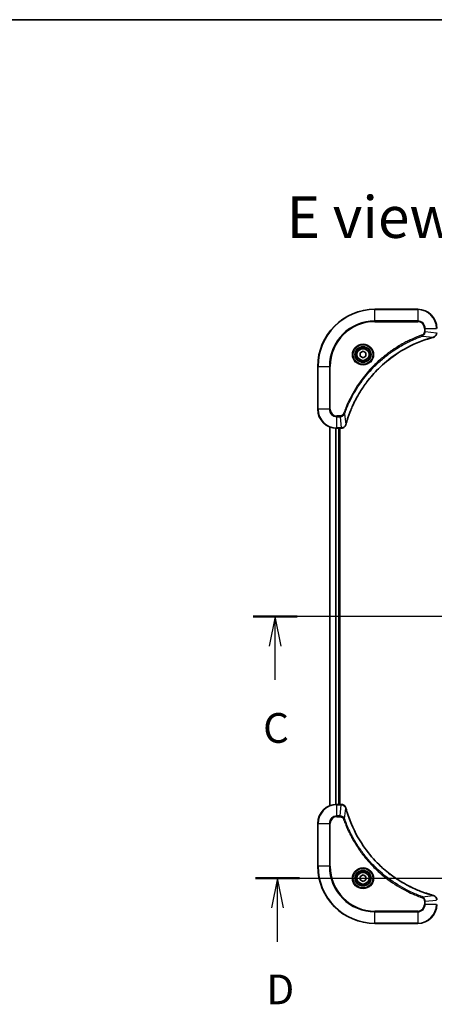
# Model space of a CAD drawing. Units: millimetres. Extents: x 65 to 8336, y 36 to 1441.
# Drawn here: x 2353 to 2528, y 1027 to 1441 of the extents above; entities that cross this region are included whole.
import ezdxf

# ---------------------------------------------------------------- set-up
doc = ezdxf.new("R2010")
doc.units = ezdxf.units.MM
doc.header["$LTSCALE"] = 4.5
doc.linetypes.add('CHAIN', pattern=[0.3543, 0.2362, -0.0295, 0.0591, -0.0295])
for name, color, linetype, lineweight in [('Border (ISO)', 7, 'Continuous', 35), ('Centerline (ISO)', 131, 'Continuous', 18), ('Section Line (ISO)', 7, 'CHAIN', 25), ('Symbol (ISO)', 7, 'Continuous', 18), ('Visible (ISO)', 7, 'Continuous', 35), ('Visible Narrow (ISO)', 7, 'Continuous', 25)]:
    doc.layers.add(name, color=color, linetype=linetype, lineweight=lineweight)
doc.styles.add('Note Text (TK)', font='txt')

# ---------------------------------------------------------------- blocks, each defined once
blk = doc.blocks.new('Borders tk図枠')
at = {"layer": 'Border (ISO)'}
blk.add_line((14.5, 289), (405.5, 289), dxfattribs=at)
blk = doc.blocks.new('2dTransSection2')
at = {"layer": 'Section Line (ISO)', "linetype": 'CHAIN', "ltscale": 16.121861}
blk.add_line((210.105, 238.866), (137.849, 238.866), dxfattribs=at)
at = {"layer": 'Section Line (ISO)', "linetype": 'Continuous', "lineweight": 50}
for p, q in [((141.561, 238.866), (137.849, 238.866)), ((210.105, 238.866), (206.393, 238.866))]:
    blk.add_line(p, q, dxfattribs=at)
at = {"layer": 'Section Line (ISO)', "linetype": 'Continuous'}
for p, q in [((139.705, 238.866), (139.205, 236.366)), ((139.705, 236.366), (139.705, 238.866)), ((140.205, 236.366), (139.705, 238.866)), ((208.249, 238.866), (207.749, 236.366)), ((208.249, 236.366), (208.249, 238.866)), ((208.749, 236.366), (208.249, 238.866)), ((139.705, 233.532), (139.705, 236.366)), ((208.249, 233.532), (208.249, 236.366))]:
    blk.add_line(p, q, dxfattribs=at)
at = {"layer": 'Section Line (ISO)', "char_height": 2.5, "attachment_point": 7, "style": 'Note Text (TK)'}
for insert in [(138.686, 227.459), (207.23, 227.459)]:
    blk.add_mtext('C', dxfattribs=dict(at, insert=insert))
blk = doc.blocks.new('2dTransSection3')
at = {"layer": 'Section Line (ISO)', "linetype": 'CHAIN', "ltscale": 16.111839}
blk.add_line((138.047, 216.866), (210.257, 216.866), dxfattribs=at)
at = {"layer": 'Section Line (ISO)', "linetype": 'Continuous', "lineweight": 50}
for p, q in [((138.047, 216.866), (141.756, 216.866)), ((206.548, 216.866), (210.257, 216.866))]:
    blk.add_line(p, q, dxfattribs=at)
at = {"layer": 'Section Line (ISO)', "linetype": 'Continuous'}
for p, q in [((139.901, 216.866), (139.401, 214.366)), ((139.901, 214.366), (139.901, 216.866)), ((140.401, 214.366), (139.901, 216.866)), ((208.402, 216.866), (207.902, 214.366)), ((208.402, 214.366), (208.402, 216.866)), ((208.902, 214.366), (208.402, 216.866)), ((139.901, 211.533), (139.901, 214.366)), ((208.402, 211.533), (208.402, 214.366))]:
    blk.add_line(p, q, dxfattribs=at)
at = {"layer": 'Section Line (ISO)', "char_height": 2.5, "attachment_point": 7, "style": 'Note Text (TK)'}
for insert in [(138.96, 205.489), (207.461, 205.489)]:
    blk.add_mtext('D', dxfattribs=dict(at, insert=insert))

msp = doc.modelspace()

# ---------------------------------------------------------------- linework, layer by layer
at = {"layer": 'Centerline (ISO)', "linetype": 'CHAIN', "ltscale": 23.990969}
msp.add_line((2471.19, 1190.3287), (2794.19, 1190.3287), dxfattribs=at)
at = {"layer": 'Visible (ISO)'}
for p, q in [((2520.69, 1319.3287), (2502.69, 1319.3287)), ((2496.44, 1301.0504), (2497.69, 1301.772)), ((2496.44, 1299.607), (2496.44, 1301.0504)), ((2497.69, 1298.8853), (2496.44, 1299.607)), ((2497.69, 1301.772), (2498.94, 1301.0504)), ((2498.94, 1299.607), (2497.69, 1298.8853)), ((2498.94, 1301.0504), (2498.94, 1299.607)), ((2478.69, 1295.3287), (2478.69, 1277.3287)), ((2483.69, 1269.9125), (2483.69, 1110.7449)), ((2486.69, 1269.3287), (2488.521, 1269.3287)), ((2487.69, 1111.3287), (2487.69, 1269.3287)), ((2487.99, 1111.3287), (2487.99, 1269.3287)), ((2488.521, 1269.3287), (2488.5363, 1269.3287)), ((2488.521, 1111.3287), (2486.69, 1111.3287)), ((2488.5363, 1111.3287), (2488.521, 1111.3287)), ((2478.69, 1103.3287), (2478.69, 1085.3287)), ((2496.44, 1081.0504), (2497.69, 1081.772)), ((2496.44, 1079.607), (2496.44, 1081.0504)), ((2497.69, 1081.772), (2498.94, 1081.0504)), ((2498.94, 1081.0504), (2498.94, 1079.607)), ((2497.69, 1078.8853), (2496.44, 1079.607)), ((2498.94, 1079.607), (2497.69, 1078.8853)), ((2502.69, 1061.3287), (2520.69, 1061.3287))]:
    msp.add_line(p, q, dxfattribs=at)
for centre, radius in [((2497.69, 1300.3287), 3.25), ((2497.69, 1300.3287), 2.75), ((2497.69, 1080.3287), 3.25), ((2497.69, 1080.3287), 2.75)]:
    msp.add_circle(centre, radius, dxfattribs=at)
for centre, radius, start, end in [((2502.69, 1295.3287), 24, 90, 180), ((2520.69, 1311.3287), 8, 0, 90), ((2486.69, 1277.3287), 8, 180, 270), ((2486.69, 1103.3287), 8, 90, 180), ((2502.69, 1085.3287), 24, 180, 270), ((2520.69, 1069.3287), 8, 270, 0)]:
    msp.add_arc(centre, radius, start, end, dxfattribs=at)
for points, knots in [([(2490.4874, 1270.8824), (2490.5438, 1271.0912), (2490.6015, 1271.2996), (2490.7168, 1271.7068), (2490.7745, 1271.9055), (2490.953, 1272.5079), (2491.0776, 1272.9104), (2491.3755, 1273.8326), (2491.5521, 1274.3512), (2491.914, 1275.3614), (2492.0986, 1275.8532), (2492.5746, 1277.0647), (2492.8746, 1277.7809), (2493.6012, 1279.4119), (2494.0388, 1280.3218), (2495.1051, 1282.3835), (2495.752, 1283.5261), (2497.3371, 1286.0939), (2498.3045, 1287.5012), (2500.8227, 1290.8039), (2502.4442, 1292.6451), (2506.371, 1296.5155), (2508.7458, 1298.4744), (2514.562, 1302.4643), (2518.1096, 1304.3395), (2522.8137, 1306.1709), (2523.8149, 1306.5258), (2525.3671, 1307.0231), (2525.911, 1307.1875), (2526.6833, 1307.4073), (2526.9095, 1307.47), (2527.1362, 1307.5312)], [0, 0, 0, 0, 0.06549657, 0.06549657, 0.12817861, 0.12817861, 0.2557943, 0.2557943, 0.42169471, 0.42169471, 0.58081118, 0.58081118, 0.81593963, 0.81593963, 1.12160661, 1.12160661, 1.51897368, 1.51897368, 2.03555087, 2.03555087, 2.7767893, 2.7767893, 3.70555522, 3.70555522, 4.91295092, 4.91295092, 5.23453446, 5.23453446, 5.40661912, 5.40661912, 5.47772979, 5.47772979, 5.47772979, 5.47772979]), ([(2527.1362, 1307.5312), (2527.1483, 1307.5345), (2527.1604, 1307.5377), (2527.1845, 1307.5442), (2527.1965, 1307.5475), (2527.2085, 1307.5507)], [0, 0, 0, 0, 0.003793092, 0.003793092, 0.007586184, 0.007586184, 0.007586184, 0.007586184]), ([(2527.2085, 1307.5507), (2527.3875, 1307.5987), (2527.5603, 1307.672), (2527.9755, 1307.9214), (2528.1967, 1308.1335), (2528.574, 1308.7073), (2528.69, 1309.0945), (2528.69, 1309.4823)], [-0.196787795, -0.196787795, -0.196787795, -0.196787795, -0.154661595, -0.154661595, -0.087259675, -0.087259675, 0, 0, 0, 0]), ([(2488.5363, 1269.3287), (2488.7969, 1269.3287), (2489.0574, 1269.3802), (2489.5505, 1269.5834), (2489.7809, 1269.7396), (2490.1166, 1270.085), (2490.2385, 1270.2581), (2490.3883, 1270.5623), (2490.4343, 1270.6847), (2490.468, 1270.8101)], [-0.196787795, -0.196787795, -0.196787795, -0.196787795, -0.138164041, -0.138164041, -0.076757801, -0.076757801, -0.029522231, -0.029522231, 0, 0, 0, 0]), ([(2490.468, 1270.8101), (2490.4712, 1270.8221), (2490.4744, 1270.8341), (2490.4809, 1270.8582), (2490.4842, 1270.8703), (2490.4874, 1270.8824)], [0.00000000006, 0.00000000006, 0.00000000006, 0.00000000006, 0.00379309206, 0.00379309206, 0.00758618406, 0.00758618406, 0.00758618406, 0.00758618406]), ([(2490.468, 1109.8472), (2490.4199, 1110.0262), (2490.3467, 1110.199), (2490.0972, 1110.6142), (2489.8851, 1110.8354), (2489.3113, 1111.2127), (2488.9242, 1111.3287), (2488.5363, 1111.3287)], [-0.196787795, -0.196787795, -0.196787795, -0.196787795, -0.154661595, -0.154661595, -0.087259675, -0.087259675, 0, 0, 0, 0]), ([(2490.4874, 1109.7749), (2490.4842, 1109.787), (2490.4809, 1109.7991), (2490.4744, 1109.8232), (2490.4712, 1109.8352), (2490.468, 1109.8472)], [0, 0, 0, 0, 0.003793092, 0.003793092, 0.007586184, 0.007586184, 0.007586184, 0.007586184]), ([(2527.1362, 1073.1261), (2526.9274, 1073.1825), (2526.719, 1073.2401), (2526.3119, 1073.3555), (2526.1131, 1073.4132), (2525.5107, 1073.5917), (2525.1082, 1073.7163), (2524.186, 1074.0142), (2523.6675, 1074.1907), (2522.6573, 1074.5527), (2522.1654, 1074.7373), (2520.9539, 1075.2133), (2520.2377, 1075.5133), (2518.6068, 1076.2399), (2517.6969, 1076.6774), (2515.6351, 1077.7438), (2514.4926, 1078.3907), (2511.9247, 1079.9758), (2510.5174, 1080.9432), (2507.2148, 1083.4614), (2505.3736, 1085.0829), (2501.5031, 1089.0097), (2499.5442, 1091.3845), (2495.5544, 1097.2007), (2493.6791, 1100.7483), (2491.8477, 1105.4524), (2491.4928, 1106.4536), (2490.9956, 1108.0058), (2490.8311, 1108.5497), (2490.6113, 1109.322), (2490.5486, 1109.5482), (2490.4874, 1109.7749)], [0, 0, 0, 0, 0.06549657, 0.06549657, 0.12817861, 0.12817861, 0.2557943, 0.2557943, 0.42169471, 0.42169471, 0.58081118, 0.58081118, 0.81593963, 0.81593963, 1.12160661, 1.12160661, 1.51897368, 1.51897368, 2.03555087, 2.03555087, 2.7767893, 2.7767893, 3.70555522, 3.70555522, 4.91295092, 4.91295092, 5.23453446, 5.23453446, 5.40661912, 5.40661912, 5.47772979, 5.47772979, 5.47772979, 5.47772979]), ([(2527.2085, 1073.1067), (2527.1965, 1073.1099), (2527.1845, 1073.1131), (2527.1604, 1073.1196), (2527.1483, 1073.1229), (2527.1362, 1073.1261)], [0.00000000006, 0.00000000006, 0.00000000006, 0.00000000006, 0.00379309206, 0.00379309206, 0.00758618406, 0.00758618406, 0.00758618406, 0.00758618406]), ([(2528.69, 1071.175), (2528.69, 1071.4356), (2528.6384, 1071.6961), (2528.4353, 1072.1892), (2528.2791, 1072.4196), (2527.9336, 1072.7553), (2527.7605, 1072.8772), (2527.4563, 1073.027), (2527.3339, 1073.073), (2527.2085, 1073.1067)], [-0.196787795, -0.196787795, -0.196787795, -0.196787795, -0.138164041, -0.138164041, -0.076757801, -0.076757801, -0.029522231, -0.029522231, 0, 0, 0, 0])]:
    msp.add_open_spline(points, degree=3, knots=knots, dxfattribs=at)
at = {"layer": 'Visible Narrow (ISO)'}
for p, q in [((2502.69, 1319.1822), (2502.69, 1319.3287)), ((2502.69, 1319.1822), (2520.69, 1319.1822)), ((2502.69, 1314.4751), (2502.69, 1319.1822)), ((2520.69, 1319.1822), (2520.69, 1319.3287)), ((2520.69, 1319.1822), (2520.69, 1314.4751)), ((2520.69, 1314.4751), (2502.69, 1314.4751)), ((2502.69, 1314.4751), (2502.69, 1314.1216)), ((2502.69, 1314.1216), (2520.69, 1314.1216)), ((2520.69, 1314.4751), (2520.69, 1314.1216)), ((2523.4829, 1311.3287), (2523.4829, 1309.9916)), ((2523.8364, 1311.3287), (2523.4829, 1311.3287)), ((2523.8364, 1309.9916), (2523.8364, 1311.3287)), ((2523.8364, 1311.3287), (2528.5435, 1311.3287)), ((2522.6606, 1308.0909), (2522.5072, 1308.5235)), ((2522.6606, 1308.0909), (2527.1283, 1307.5602)), ((2523.8364, 1309.9916), (2523.4829, 1309.9916)), ((2523.8364, 1309.9916), (2528.5435, 1309.4976)), ((2478.8364, 1295.3287), (2478.69, 1295.3287)), ((2478.8364, 1277.3287), (2478.8364, 1295.3287)), ((2478.8364, 1295.3287), (2483.5435, 1295.3287)), ((2483.8971, 1295.3287), (2483.5435, 1295.3287)), ((2483.5435, 1295.3287), (2483.5435, 1277.3287)), ((2483.8971, 1277.3287), (2483.8971, 1295.3287)), ((2478.8364, 1277.3287), (2478.69, 1277.3287)), ((2483.5435, 1277.3287), (2478.8364, 1277.3287)), ((2483.5435, 1277.3287), (2483.8971, 1277.3287)), ((2488.0271, 1274.5358), (2486.69, 1274.5358)), ((2486.69, 1274.1822), (2486.69, 1274.5358)), ((2486.69, 1274.1822), (2488.0271, 1274.1822)), ((2486.69, 1269.4751), (2486.69, 1274.1822)), ((2488.0271, 1274.1822), (2488.0271, 1274.5358)), ((2488.0271, 1274.1822), (2488.521, 1269.4751)), ((2489.9278, 1275.358), (2489.4951, 1275.5114)), ((2489.9278, 1275.358), (2490.4584, 1270.8903)), ((2483.7595, 1110.7726), (2483.7595, 1269.8847)), ((2486.1, 1269.3504), (2486.1, 1111.3069)), ((2486.3305, 1111.3206), (2486.3305, 1269.3367)), ((2488.521, 1269.4751), (2486.69, 1269.4751)), ((2486.69, 1269.3287), (2486.69, 1269.4751)), ((2487.39, 1269.3287), (2487.39, 1111.3287)), ((2488.521, 1269.4751), (2488.521, 1269.3287)), ((2486.69, 1111.1822), (2486.69, 1111.3287)), ((2486.69, 1111.1822), (2488.521, 1111.1822)), ((2486.69, 1106.4751), (2486.69, 1111.1822)), ((2488.0271, 1106.4751), (2488.521, 1111.1822)), ((2488.521, 1111.3287), (2488.521, 1111.1822)), ((2489.9278, 1105.2993), (2490.4584, 1109.767)), ((2488.0271, 1106.4751), (2486.69, 1106.4751)), ((2486.69, 1106.4751), (2486.69, 1106.1216)), ((2486.69, 1106.1216), (2488.0271, 1106.1216)), ((2488.0271, 1106.4751), (2488.0271, 1106.1216)), ((2489.9278, 1105.2993), (2489.4951, 1105.1459)), ((2478.8364, 1103.3287), (2478.69, 1103.3287)), ((2478.8364, 1085.3287), (2478.8364, 1103.3287)), ((2478.8364, 1103.3287), (2483.5435, 1103.3287)), ((2483.5435, 1103.3287), (2483.5435, 1085.3287)), ((2483.5435, 1103.3287), (2483.8971, 1103.3287)), ((2483.8971, 1085.3287), (2483.8971, 1103.3287)), ((2478.8364, 1085.3287), (2478.69, 1085.3287)), ((2483.5435, 1085.3287), (2478.8364, 1085.3287)), ((2483.5435, 1085.3287), (2483.8971, 1085.3287)), ((2522.6606, 1072.5665), (2522.5072, 1072.1338)), ((2522.6606, 1072.5665), (2527.1283, 1073.0971)), ((2523.4829, 1070.6658), (2523.4829, 1069.3287)), ((2523.8364, 1070.6658), (2523.4829, 1070.6658)), ((2523.8364, 1069.3287), (2523.4829, 1069.3287)), ((2523.8364, 1070.6658), (2528.5435, 1071.1597)), ((2523.8364, 1069.3287), (2523.8364, 1070.6658)), ((2528.5435, 1069.3287), (2523.8364, 1069.3287)), ((2520.69, 1066.5358), (2502.69, 1066.5358)), ((2502.69, 1066.5358), (2502.69, 1066.1822)), ((2502.69, 1066.1822), (2520.69, 1066.1822)), ((2502.69, 1061.4751), (2502.69, 1066.1822)), ((2520.69, 1066.1822), (2520.69, 1066.5358)), ((2520.69, 1066.1822), (2520.69, 1061.4751)), ((2502.69, 1061.4751), (2502.69, 1061.3287)), ((2520.69, 1061.4751), (2502.69, 1061.4751)), ((2520.69, 1061.4751), (2520.69, 1061.3287))]:
    msp.add_line(p, q, dxfattribs=at)
for centre, radius in [((2497.69, 1300.3287), 4.4571), ((2497.69, 1300.3287), 4.1036), ((2497.69, 1300.3287), 3.3964), ((2497.69, 1300.3287), 2.45), ((2497.69, 1080.3287), 4.4571), ((2497.69, 1080.3287), 4.1036), ((2497.69, 1080.3287), 3.3964), ((2497.69, 1080.3287), 2.45)]:
    msp.add_circle(centre, radius, dxfattribs=at)
for centre, radius, start, end in [((2502.69, 1295.3287), 23.8536, 90, 180), ((2520.69, 1311.3287), 7.8536, 0, 90), ((2502.69, 1295.3287), 19.1464, 90, 180), ((2502.69, 1295.3287), 18.7929, 90, 180), ((2520.69, 1311.3287), 3.1464, 0, 90), ((2520.69, 1311.3287), 2.7929, 0, 90), ((2486.69, 1277.3287), 7.8536, 180, 270), ((2486.69, 1277.3287), 3.1464, 180, 270), ((2486.69, 1277.3287), 2.7929, 180, 270), ((2486.69, 1103.3287), 7.8536, 90, 180), ((2486.69, 1103.3287), 3.1464, 90, 180), ((2486.69, 1103.3287), 2.7929, 90, 180), ((2502.69, 1085.3287), 23.8536, 180, 270), ((2502.69, 1085.3287), 19.1464, 180, 270), ((2502.69, 1085.3287), 18.7929, 180, 270), ((2520.69, 1069.3287), 2.7929, 270, 0), ((2520.69, 1069.3287), 7.8536, 270, 0), ((2520.69, 1069.3287), 3.1464, 270, 0)]:
    msp.add_arc(centre, radius, start, end, dxfattribs=at)
for centre, major_axis, ratio, start_param, end_param in [((2527.0059, 1308.0139), (0.1303, -0.4827), 0.00038233, 5.93481274, 6.28318531), ((2527.0789, 1308.0336), (0.1296, -0.4829), 0.14287502, 0, 0.40009213), ((2489.9851, 1270.9398), (0.4829, -0.1296), 0.14287502, 5.88309318, 6.28318531), ((2490.0047, 1271.0127), (0.4827, -0.1303), 0.00038233, 0, 0.34837257), ((2488.5363, 1269.8287), (0, -0.5), 0.00935385, 0, 0.78591171), ((2488.5363, 1110.8287), (0, 0.5), 0.00935385, 5.4972736, 6.28318531), ((2489.9851, 1109.7176), (0.4829, 0.1296), 0.14287502, 0, 0.40009213), ((2490.0047, 1109.6446), (0.4827, 0.1303), 0.00038233, 5.93481274, 6.28318531), ((2527.0059, 1072.6434), (0.1303, 0.4827), 0.00038233, 0, 0.34837257), ((2527.0789, 1072.6238), (0.1296, 0.4829), 0.14287502, 5.88309318, 6.28318531)]:
    msp.add_ellipse(centre, major_axis=major_axis, ratio=ratio, start_param=start_param, end_param=end_param, dxfattribs=at)
for points, knots in [([(2522.5072, 1308.5235), (2522.3991, 1308.4851), (2522.291, 1308.4465), (2522.0512, 1308.3598), (2521.9195, 1308.3116), (2521.5966, 1308.1921), (2521.4057, 1308.1202), (2520.9675, 1307.9524), (2520.7205, 1307.8557), (2520.1541, 1307.6291), (2519.8352, 1307.4981), (2519.1047, 1307.1896), (2518.6939, 1307.0101), (2517.7545, 1306.5857), (2517.2273, 1306.3372), (2516.0708, 1305.7691), (2515.4433, 1305.4455), (2513.9924, 1304.6611), (2513.1742, 1304.1908), (2511.3217, 1303.0606), (2510.2963, 1302.3863), (2507.9932, 1300.7571), (2506.732, 1299.7787), (2504.2262, 1297.6514), (2502.9874, 1296.4957), (2500.1357, 1293.5741), (2498.5794, 1291.7531), (2495.2917, 1287.347), (2493.648, 1284.6966), (2491.7061, 1280.8657), (2491.2039, 1279.7886), (2490.4205, 1277.9534), (2490.12, 1277.2034), (2489.7552, 1276.2309), (2489.6755, 1276.0141), (2489.5629, 1275.7017), (2489.5289, 1275.6066), (2489.4951, 1275.5114)], [0, 0, 0, 0, 0.0344265, 0.0344265, 0.07650467, 0.07650467, 0.1377084, 0.1377084, 0.21727325, 0.21727325, 0.32070756, 0.32070756, 0.45517217, 0.45517217, 0.62997615, 0.62997615, 0.8417425, 0.8417425, 1.12477817, 1.12477817, 1.49272454, 1.49272454, 1.97105483, 1.97105483, 2.47873595, 2.47873595, 3.19579554, 3.19579554, 4.127973, 4.127973, 4.4843018, 4.4843018, 4.72660511, 4.72660511, 4.79590965, 4.79590965, 4.82621249, 4.82621249, 4.82621249, 4.82621249]), ([(2489.9278, 1275.358), (2489.9618, 1275.4531), (2489.9951, 1275.5468), (2490.1069, 1275.8565), (2490.186, 1276.0714), (2490.5481, 1277.0356), (2490.8463, 1277.779), (2491.6238, 1279.5984), (2492.1221, 1280.6661), (2494.0487, 1284.4639), (2495.6789, 1287.0913), (2498.9391, 1291.4592), (2500.4821, 1293.2645), (2503.3095, 1296.1611), (2504.5377, 1297.3069), (2507.0219, 1299.4162), (2508.2722, 1300.3863), (2510.5553, 1302.002), (2511.5718, 1302.6708), (2513.4082, 1303.7917), (2514.2193, 1304.2583), (2515.6576, 1305.0364), (2516.2797, 1305.3574), (2517.4262, 1305.921), (2517.9488, 1306.1675), (2518.8801, 1306.5887), (2519.2873, 1306.7668), (2520.0116, 1307.0729), (2520.3277, 1307.203), (2520.8892, 1307.4279), (2521.134, 1307.5239), (2521.5684, 1307.6905), (2521.7577, 1307.7618), (2522.0778, 1307.8805), (2522.2084, 1307.9283), (2522.4462, 1308.0144), (2522.5526, 1308.0522), (2522.6606, 1308.0909)], [-4.82621249, -4.82621249, -4.82621249, -4.82621249, -4.79590965, -4.79590965, -4.72660511, -4.72660511, -4.4843018, -4.4843018, -4.127973, -4.127973, -3.19579554, -3.19579554, -2.47873595, -2.47873595, -1.97105483, -1.97105483, -1.49272454, -1.49272454, -1.12477817, -1.12477817, -0.8417425, -0.8417425, -0.62997615, -0.62997615, -0.45517217, -0.45517217, -0.32070756, -0.32070756, -0.21727325, -0.21727325, -0.1377084, -0.1377084, -0.07650467, -0.07650467, -0.0344265, -0.0344265, 0, 0, 0, 0]), ([(2527.1283, 1307.5602), (2526.9011, 1307.4988), (2526.6751, 1307.4363), (2525.9023, 1307.2167), (2525.358, 1307.0524), (2523.8047, 1306.5554), (2522.8028, 1306.2007), (2518.0951, 1304.3697), (2514.5447, 1302.4941), (2508.724, 1298.5025), (2506.3474, 1296.5425), (2502.4179, 1292.6694), (2500.7953, 1290.8268), (2498.2759, 1287.5217), (2497.308, 1286.1133), (2495.7224, 1283.5434), (2495.0753, 1282.4), (2494.0088, 1280.3366), (2493.5712, 1279.426), (2492.8446, 1277.7938), (2492.5446, 1277.0771), (2492.0688, 1275.8647), (2491.8842, 1275.3725), (2491.5224, 1274.3615), (2491.3459, 1273.8426), (2491.0482, 1272.9198), (2490.9237, 1272.517), (2490.7453, 1271.9142), (2490.6877, 1271.7152), (2490.5724, 1271.3078), (2490.515, 1271.0996), (2490.4584, 1270.8903)], [-5.47772979, -5.47772979, -5.47772979, -5.47772979, -5.40661912, -5.40661912, -5.23453446, -5.23453446, -4.91295092, -4.91295092, -3.70555522, -3.70555522, -2.7767893, -2.7767893, -2.03555087, -2.03555087, -1.51897368, -1.51897368, -1.12160661, -1.12160661, -0.81593963, -0.81593963, -0.58081118, -0.58081118, -0.42169471, -0.42169471, -0.2557943, -0.2557943, -0.12817861, -0.12817861, -0.06549657, -0.06549657, 0, 0, 0, 0]), ([(2523.4829, 1309.9916), (2523.4829, 1309.8918), (2523.4737, 1309.792), (2523.4268, 1309.5368), (2523.3749, 1309.384), (2523.2068, 1309.0575), (2523.0757, 1308.8912), (2522.7944, 1308.6577), (2522.6561, 1308.5763), (2522.5072, 1308.5235)], [0, 0, 0, 0, 0.029936483, 0.029936483, 0.077834855, 0.077834855, 0.14010274, 0.14010274, 0.187502416, 0.187502416, 0.187502416, 0.187502416]), ([(2522.6606, 1308.0909), (2522.8591, 1308.1822), (2523.0292, 1308.3059), (2523.3671, 1308.6303), (2523.5174, 1308.8447), (2523.7101, 1309.2521), (2523.7693, 1309.439), (2523.8241, 1309.7493), (2523.8353, 1309.8702), (2523.8364, 1309.9916)], [-0.187502416, -0.187502416, -0.187502416, -0.187502416, -0.14010274, -0.14010274, -0.077834855, -0.077834855, -0.029936483, -0.029936483, 0, 0, 0, 0]), ([(2527.2251, 1307.596), (2527.2095, 1307.5902), (2527.1937, 1307.5843), (2527.1615, 1307.5723), (2527.145, 1307.5663), (2527.1283, 1307.5602)], [-0.007586184, -0.007586184, -0.007586184, -0.007586184, -0.003793092, -0.003793092, 0, 0, 0, 0]), ([(2528.5433, 1309.479), (2528.5398, 1309.1256), (2528.4417, 1308.7746), (2528.1198, 1308.2313), (2527.9303, 1308.0207), (2527.5573, 1307.7488), (2527.3982, 1307.6607), (2527.2251, 1307.596)], [0, 0, 0, 0, 0.087259675, 0.087259675, 0.154661595, 0.154661595, 0.196787795, 0.196787795, 0.196787795, 0.196787795]), ([(2489.4951, 1275.5114), (2489.4652, 1275.427), (2489.426, 1275.346), (2489.3048, 1275.1473), (2489.2113, 1275.0369), (2488.9655, 1274.8176), (2488.8041, 1274.7192), (2488.4393, 1274.5749), (2488.2332, 1274.5358), (2488.0271, 1274.5358)], [0, 0, 0, 0, 0.026852665, 0.026852665, 0.069816928, 0.069816928, 0.125670471, 0.125670471, 0.187504168, 0.187504168, 0.187504168, 0.187504168]), ([(2488.0271, 1274.1822), (2488.2777, 1274.1846), (2488.5268, 1274.2298), (2488.9765, 1274.395), (2489.1793, 1274.5072), (2489.5033, 1274.7641), (2489.6326, 1274.8952), (2489.8135, 1275.1422), (2489.876, 1275.2456), (2489.9278, 1275.358)], [-0.187504168, -0.187504168, -0.187504168, -0.187504168, -0.125670471, -0.125670471, -0.069816928, -0.069816928, -0.026852665, -0.026852665, 0, 0, 0, 0]), ([(2490.4226, 1270.7935), (2490.3772, 1270.6722), (2490.3203, 1270.5578), (2490.149, 1270.2796), (2490.0206, 1270.1273), (2489.6865, 1269.8276), (2489.469, 1269.6955), (2489.0135, 1269.5224), (2488.7771, 1269.4777), (2488.5397, 1269.4753)], [0, 0, 0, 0, 0.029522231, 0.029522231, 0.076757801, 0.076757801, 0.138164041, 0.138164041, 0.196787795, 0.196787795, 0.196787795, 0.196787795]), ([(2490.4584, 1270.8903), (2490.4523, 1270.8736), (2490.4463, 1270.8572), (2490.4343, 1270.8249), (2490.4284, 1270.8091), (2490.4226, 1270.7935)], [-0.00758618406, -0.00758618406, -0.00758618406, -0.00758618406, -0.00379309206, -0.00379309206, -0.00000000006, -0.00000000006, -0.00000000006, -0.00000000006]), ([(2488.5397, 1269.4753), (2488.5365, 1269.4753), (2488.5334, 1269.4752), (2488.5272, 1269.4752), (2488.5241, 1269.4751), (2488.521, 1269.4751)], [-0.00153668531, -0.00153668531, -0.00153668531, -0.00153668531, -0.00076834265, -0.00076834265, 0, 0, 0, 0]), ([(2488.521, 1111.1822), (2488.5241, 1111.1822), (2488.5272, 1111.1822), (2488.5334, 1111.1821), (2488.5365, 1111.1821), (2488.5397, 1111.182)], [-0.00153668531, -0.00153668531, -0.00153668531, -0.00153668531, -0.00076834266, -0.00076834266, -0.00000000001, -0.00000000001, -0.00000000001, -0.00000000001]), ([(2488.5397, 1111.182), (2488.8931, 1111.1784), (2489.244, 1111.0804), (2489.7873, 1110.7585), (2489.9979, 1110.569), (2490.2699, 1110.196), (2490.3579, 1110.0369), (2490.4226, 1109.8638)], [0, 0, 0, 0, 0.087259675, 0.087259675, 0.154661595, 0.154661595, 0.196787795, 0.196787795, 0.196787795, 0.196787795]), ([(2490.4226, 1109.8638), (2490.4284, 1109.8482), (2490.4343, 1109.8324), (2490.4463, 1109.8002), (2490.4523, 1109.7837), (2490.4584, 1109.767)], [-0.007586184, -0.007586184, -0.007586184, -0.007586184, -0.003793092, -0.003793092, 0, 0, 0, 0]), ([(2490.4584, 1109.767), (2490.5199, 1109.5398), (2490.5823, 1109.3138), (2490.8019, 1108.541), (2490.9662, 1107.9967), (2491.4632, 1106.4434), (2491.8179, 1105.4414), (2493.6489, 1100.7338), (2495.5245, 1097.1834), (2499.5161, 1091.3627), (2501.4762, 1088.9861), (2505.3493, 1085.0566), (2507.1918, 1083.434), (2510.4969, 1080.9146), (2511.9054, 1079.9467), (2514.4752, 1078.3611), (2515.6187, 1077.714), (2517.682, 1076.6475), (2518.5926, 1076.2099), (2520.2248, 1075.4833), (2520.9415, 1075.1833), (2522.1539, 1074.7075), (2522.6462, 1074.5229), (2523.6571, 1074.1611), (2524.176, 1073.9846), (2525.0989, 1073.6869), (2525.5017, 1073.5624), (2526.1045, 1073.384), (2526.3034, 1073.3264), (2526.7108, 1073.2111), (2526.919, 1073.1537), (2527.1283, 1073.0971)], [-5.47772979, -5.47772979, -5.47772979, -5.47772979, -5.40661912, -5.40661912, -5.23453446, -5.23453446, -4.91295092, -4.91295092, -3.70555522, -3.70555522, -2.7767893, -2.7767893, -2.03555087, -2.03555087, -1.51897368, -1.51897368, -1.12160661, -1.12160661, -0.81593963, -0.81593963, -0.58081118, -0.58081118, -0.42169471, -0.42169471, -0.2557943, -0.2557943, -0.12817861, -0.12817861, -0.06549657, -0.06549657, 0, 0, 0, 0]), ([(2489.9278, 1105.2993), (2489.8365, 1105.4978), (2489.7127, 1105.6679), (2489.3883, 1106.0058), (2489.174, 1106.1561), (2488.7665, 1106.3488), (2488.5797, 1106.4079), (2488.2693, 1106.4628), (2488.1484, 1106.474), (2488.0271, 1106.4751)], [-0.187502416, -0.187502416, -0.187502416, -0.187502416, -0.14010274, -0.14010274, -0.077834855, -0.077834855, -0.029936483, -0.029936483, 0, 0, 0, 0]), ([(2488.0271, 1106.1216), (2488.1269, 1106.1216), (2488.2266, 1106.1124), (2488.4818, 1106.0655), (2488.6346, 1106.0136), (2488.9611, 1105.8455), (2489.1275, 1105.7144), (2489.3609, 1105.4331), (2489.4423, 1105.2948), (2489.4951, 1105.1459)], [0, 0, 0, 0, 0.029936483, 0.029936483, 0.077834855, 0.077834855, 0.14010274, 0.14010274, 0.187502416, 0.187502416, 0.187502416, 0.187502416]), ([(2489.4951, 1105.1459), (2489.5335, 1105.0378), (2489.5721, 1104.9297), (2489.6588, 1104.6899), (2489.707, 1104.5582), (2489.8265, 1104.2353), (2489.8984, 1104.0444), (2490.0663, 1103.6062), (2490.163, 1103.3592), (2490.3895, 1102.7928), (2490.5206, 1102.4739), (2490.8291, 1101.7434), (2491.0085, 1101.3326), (2491.433, 1100.3932), (2491.6814, 1099.866), (2492.2495, 1098.7095), (2492.5731, 1098.082), (2493.3575, 1096.6311), (2493.8278, 1095.8128), (2494.958, 1093.9604), (2495.6324, 1092.935), (2497.2616, 1090.6319), (2498.2399, 1089.3707), (2500.3672, 1086.8649), (2501.5229, 1085.6261), (2504.4446, 1082.7744), (2506.2656, 1081.2181), (2510.6716, 1077.9304), (2513.322, 1076.2867), (2517.153, 1074.3448), (2518.23, 1073.8426), (2520.0653, 1073.0592), (2520.8152, 1072.7587), (2521.7877, 1072.3939), (2522.0046, 1072.3142), (2522.3169, 1072.2016), (2522.412, 1072.1676), (2522.5072, 1072.1338)], [0, 0, 0, 0, 0.0344265, 0.0344265, 0.07650467, 0.07650467, 0.1377084, 0.1377084, 0.21727325, 0.21727325, 0.32070756, 0.32070756, 0.45517217, 0.45517217, 0.62997615, 0.62997615, 0.8417425, 0.8417425, 1.12477817, 1.12477817, 1.49272454, 1.49272454, 1.97105483, 1.97105483, 2.47873595, 2.47873595, 3.19579554, 3.19579554, 4.127973, 4.127973, 4.4843018, 4.4843018, 4.72660511, 4.72660511, 4.79590965, 4.79590965, 4.82621249, 4.82621249, 4.82621249, 4.82621249]), ([(2522.6606, 1072.5665), (2522.5656, 1072.6005), (2522.4718, 1072.6338), (2522.1622, 1072.7456), (2521.9472, 1072.8247), (2520.983, 1073.1868), (2520.2396, 1073.485), (2518.4203, 1074.2625), (2517.3525, 1074.7608), (2513.5548, 1076.6874), (2510.9274, 1078.3176), (2506.5595, 1081.5778), (2504.7542, 1083.1208), (2501.8576, 1085.9482), (2500.7117, 1087.1764), (2498.6024, 1089.6606), (2497.6323, 1090.9108), (2496.0167, 1093.194), (2495.3479, 1094.2105), (2494.2269, 1096.0469), (2493.7604, 1096.858), (2492.9823, 1098.2963), (2492.6612, 1098.9184), (2492.0976, 1100.0649), (2491.8511, 1100.5875), (2491.4299, 1101.5188), (2491.2518, 1101.926), (2490.9457, 1102.6503), (2490.8156, 1102.9664), (2490.5907, 1103.5279), (2490.4948, 1103.7727), (2490.3282, 1104.2071), (2490.2568, 1104.3964), (2490.1382, 1104.7165), (2490.0903, 1104.8471), (2490.0043, 1105.0849), (2489.9664, 1105.1913), (2489.9278, 1105.2993)], [-4.82621249, -4.82621249, -4.82621249, -4.82621249, -4.79590965, -4.79590965, -4.72660511, -4.72660511, -4.4843018, -4.4843018, -4.127973, -4.127973, -3.19579554, -3.19579554, -2.47873595, -2.47873595, -1.97105483, -1.97105483, -1.49272454, -1.49272454, -1.12477817, -1.12477817, -0.8417425, -0.8417425, -0.62997615, -0.62997615, -0.45517217, -0.45517217, -0.32070756, -0.32070756, -0.21727325, -0.21727325, -0.1377084, -0.1377084, -0.07650467, -0.07650467, -0.0344265, -0.0344265, 0, 0, 0, 0]), ([(2522.5072, 1072.1338), (2522.5916, 1072.1039), (2522.6726, 1072.0647), (2522.8713, 1071.9435), (2522.9817, 1071.85), (2523.2011, 1071.6042), (2523.2994, 1071.4427), (2523.4437, 1071.078), (2523.4829, 1070.8719), (2523.4829, 1070.6658)], [0, 0, 0, 0, 0.026852665, 0.026852665, 0.069816928, 0.069816928, 0.125670471, 0.125670471, 0.187504168, 0.187504168, 0.187504168, 0.187504168]), ([(2523.8364, 1070.6658), (2523.8341, 1070.9164), (2523.7888, 1071.1655), (2523.6236, 1071.6152), (2523.5115, 1071.818), (2523.2546, 1072.142), (2523.1234, 1072.2713), (2522.8764, 1072.4522), (2522.7731, 1072.5147), (2522.6606, 1072.5665)], [-0.187504168, -0.187504168, -0.187504168, -0.187504168, -0.125670471, -0.125670471, -0.069816928, -0.069816928, -0.026852665, -0.026852665, 0, 0, 0, 0]), ([(2527.1283, 1073.0971), (2527.145, 1073.091), (2527.1615, 1073.085), (2527.1937, 1073.073), (2527.2095, 1073.0671), (2527.2251, 1073.0613)], [-0.00758618406, -0.00758618406, -0.00758618406, -0.00758618406, -0.00379309206, -0.00379309206, -0.00000000006, -0.00000000006, -0.00000000006, -0.00000000006]), ([(2527.2251, 1073.0613), (2527.3464, 1073.0159), (2527.4609, 1072.959), (2527.7391, 1072.7877), (2527.8913, 1072.6593), (2528.191, 1072.3252), (2528.3232, 1072.1076), (2528.4962, 1071.6522), (2528.5409, 1071.4158), (2528.5433, 1071.1784)], [0, 0, 0, 0, 0.029522231, 0.029522231, 0.076757801, 0.076757801, 0.138164041, 0.138164041, 0.196787795, 0.196787795, 0.196787795, 0.196787795])]:
    msp.add_open_spline(points, degree=3, knots=knots, dxfattribs=at)

# ---------------------------------------------------------------- block references
at = {"xscale": 5, "yscale": 5, "zscale": 5}
msp.add_blockref('Borders tk図枠', (1762.25, -4), dxfattribs=at)
at = {"layer": 'Section Line (ISO)', "xscale": 5, "yscale": 5, "zscale": 5}
for name in ['2dTransSection2', '2dTransSection3']:
    msp.add_blockref(name, (1762.25, -4), dxfattribs=at)

# ---------------------------------------------------------------- texts
at = {"layer": 'Symbol (ISO)', "color": 7, "insert": (2465.5529, 1358.067), "char_height": 17.5, "attachment_point": 4, "line_spacing_factor": 1.5, "style": 'Note Text (TK)'}
msp.add_mtext('\\fMS PGothic|b0|i0;{\\H17.5000;E view}', dxfattribs=at)

doc.saveas('drawing.dxf')
